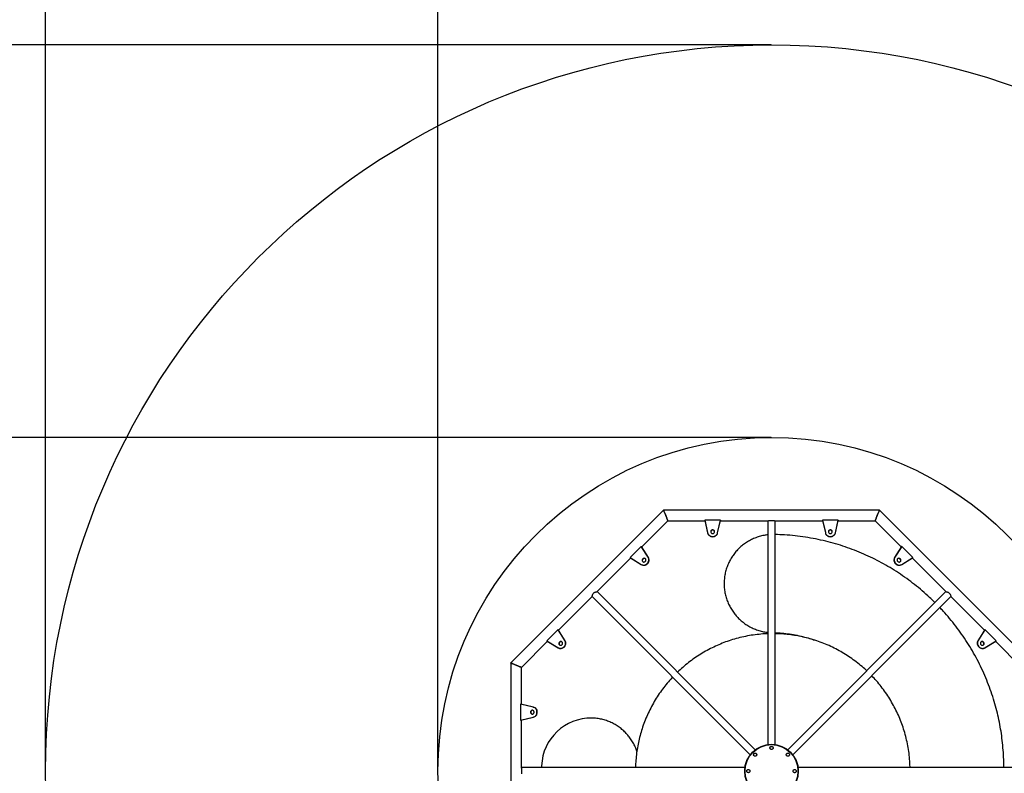
# Model space of a CAD drawing. Units: millimetres. Extents: x 1002103 to 1009197, y 210162 to 220128.
# Drawn here: x 1004946 to 1007456, y 215562 to 217482 of the extents above; entities that cross this region are included whole.
import ezdxf

# ---------------------------------------------------------------- set-up
doc = ezdxf.new("R2010")
doc.units = ezdxf.units.MM
doc.header["$PDSIZE"] = -1
doc.layers.add('Зона безопасности', color=5, linetype='Continuous')
doc.layers.add('размер', color=92, linetype='Continuous', lineweight=15)
doc.dimstyles.new('Размер М1.1', dxfattribs={"dimtxt": 300, "dimasz": 200, "dimexe": 1, "dimexo": 1, "dimgap": 50, "dimtad": 1, "dimdec": 0, "dimzin": 0, "dimtxsty": 'Standard', "dimcen": 2.5, "dimazin": 0, "dimtfac": 1, "dimtmove": 0, "dimatfit": 3, "dimfxl": 1, "dimtzin": 0, "dimarcsym": 0})

# ---------------------------------------------------------------- blocks, each defined once
blk = doc.blocks.new('*D12')
at = {"layer": 'Defpoints', "color": 0, "transparency": 16777216}
for p in [(1008712.2, 219118.2), (1005012.2, 215568), (1008712.2, 215568)]:
    blk.add_point(p, dxfattribs=at)
at = {"layer": 'размер', "color": 0, "lineweight": -2, "transparency": 16777216}
for p, q in [((1005012.2, 215569), (1005012.2, 219119.2)), ((1005212.2, 219118.2), (1008512.2, 219118.2)), ((1008712.2, 215569), (1008712.2, 219119.2))]:
    blk.add_line(p, q, dxfattribs=at)
at = {"layer": 'размер', "color": 0, "transparency": 16777216}
for points in [[(1005212.2, 219151.5), (1005212.2, 219084.9), (1005012.2, 219118.2)], [(1008512.2, 219151.5), (1008512.2, 219084.9), (1008712.2, 219118.2)]]:
    blk.add_solid(points, dxfattribs=at)
at = {"layer": 'размер', "color": 0, "transparency": 16777216, "insert": (1006862.2, 219668.2), "char_height": 700, "attachment_point": 5}
blk.add_mtext('3700', dxfattribs=at)
blk = doc.blocks.new('*D13')
at = {"layer": 'Defpoints', "color": 0, "transparency": 16777216}
for p in [(1006862.2, 217418), (1003112.2, 213718), (1006862.2, 213718)]:
    blk.add_point(p, dxfattribs=at)
at = {"layer": 'размер', "color": 0, "lineweight": -2, "transparency": 16777216}
for p, q in [((1006861.2, 217418), (1003111.2, 217418)), ((1003112.2, 217218), (1003112.2, 213918)), ((1006861.2, 213718), (1003111.2, 213718))]:
    blk.add_line(p, q, dxfattribs=at)
at = {"layer": 'размер', "color": 0, "transparency": 16777216}
for points in [[(1003078.8, 217218), (1003145.5, 217218), (1003112.2, 217418)], [(1003078.8, 213918), (1003145.5, 213918), (1003112.2, 213718)]]:
    blk.add_solid(points, dxfattribs=at)
at = {"layer": 'размер', "color": 0, "transparency": 16777216, "insert": (1002562.2, 215568), "char_height": 700, "attachment_point": 5, "rotation": 90}
blk.add_mtext('3700', dxfattribs=at)
blk = doc.blocks.new('*D14')
at = {"layer": 'Defpoints', "color": 0, "transparency": 16777216}
for p in [(1007712.2, 217837.8), (1006012.2, 215568), (1007712.2, 215568)]:
    blk.add_point(p, dxfattribs=at)
at = {"layer": 'размер', "color": 0, "lineweight": -2, "transparency": 16777216}
for p, q in [((1006012.2, 215569), (1006012.2, 217838.8)), ((1006212.2, 217837.8), (1007512.2, 217837.8)), ((1007712.2, 215569), (1007712.2, 217838.8))]:
    blk.add_line(p, q, dxfattribs=at)
at = {"layer": 'размер', "color": 0, "transparency": 16777216}
for points in [[(1006212.2, 217871.2), (1006212.2, 217804.5), (1006012.2, 217837.8)], [(1007512.2, 217871.2), (1007512.2, 217804.5), (1007712.2, 217837.8)]]:
    blk.add_solid(points, dxfattribs=at)
at = {"layer": 'размер', "color": 0, "transparency": 16777216, "insert": (1006862.2, 218387.8), "char_height": 700, "attachment_point": 5}
blk.add_mtext('1700', dxfattribs=at)
blk = doc.blocks.new('*D15')
at = {"layer": 'Defpoints', "color": 0, "transparency": 16777216}
for p in [(1006862.2, 216418), (1004578.9, 214718), (1006862.2, 214718)]:
    blk.add_point(p, dxfattribs=at)
at = {"layer": 'размер', "color": 0, "lineweight": -2, "transparency": 16777216}
for p, q in [((1006861.2, 216418), (1004577.9, 216418)), ((1004578.9, 216218), (1004578.9, 214918)), ((1006861.2, 214718), (1004577.9, 214718))]:
    blk.add_line(p, q, dxfattribs=at)
at = {"layer": 'размер', "color": 0, "transparency": 16777216}
for points in [[(1004545.6, 216218), (1004612.3, 216218), (1004578.9, 216418)], [(1004545.6, 214918), (1004612.3, 214918), (1004578.9, 214718)]]:
    blk.add_solid(points, dxfattribs=at)
at = {"layer": 'размер', "color": 0, "transparency": 16777216, "insert": (1004028.9, 215568), "char_height": 700, "attachment_point": 5, "rotation": 90}
blk.add_mtext('1700', dxfattribs=at)

msp = doc.modelspace()

# ---------------------------------------------------------------- linework, layer by layer
for p, q in [((1006587, 216232.5), (1006197.7, 215843.3)), ((1007137.4, 216232.5), (1006587, 216232.5)), ((1007526.7, 215843.3), (1007137.4, 216232.5)), ((1006531.5, 216138.9), (1006598.1, 216205.5)), ((1006598.1, 216205.5), (1006692.4, 216205.5)), ((1006732.2, 216207.3), (1006692.2, 216207.3)), ((1006692.2, 216207.3), (1006699.5, 216175.4)), ((1006692.2, 216207.3), (1006692.2, 216206.6)), ((1006692.2, 216206.6), (1006699.5, 216174.6)), ((1006724.9, 216175.3), (1006732.2, 216207.3)), ((1006724.9, 216174.5), (1006732.2, 216206.6)), ((1006732, 216205.5), (1006854.8, 216205.5)), ((1006732.2, 216207.3), (1006732.2, 216206.6)), ((1006853.2, 216205.5), (1006853.2, 215635.5)), ((1006862.2, 216205.5), (1006854.8, 216205.5)), ((1006869.6, 216205.5), (1006862.2, 216205.5)), ((1006869.6, 216205.5), (1006992.4, 216205.5)), ((1006871.2, 215635.5), (1006871.2, 216205.5)), ((1007032.2, 216207.3), (1006992.2, 216207.3)), ((1006992.2, 216207.3), (1006999.5, 216175.4)), ((1006992.2, 216207.3), (1006992.2, 216206.6)), ((1006992.2, 216206.6), (1006999.5, 216174.6)), ((1007024.9, 216175.3), (1007032.2, 216207.3)), ((1007024.9, 216174.5), (1007032.2, 216206.6)), ((1007032, 216205.5), (1007126.3, 216205.5)), ((1007032.2, 216207.3), (1007032.2, 216206.6)), ((1007126.3, 216205.5), (1007192.9, 216138.9)), ((1006699.5, 216175.4), (1006699.5, 216174.6)), ((1006724.9, 216175.3), (1006724.9, 216174.5)), ((1006999.5, 216175.4), (1006999.5, 216174.6)), ((1007024.9, 216175.3), (1007024.9, 216174.5)), ((1006530.4, 216140.3), (1006502.1, 216112)), ((1006547.9, 216112.5), (1006530.4, 216140.3)), ((1006530.4, 216140.3), (1006530.9, 216139.8)), ((1006548.4, 216112), (1006530.9, 216139.8)), ((1007193.5, 216139.8), (1007176.1, 216112.1)), ((1007194, 216140.3), (1007176.6, 216112.6)), ((1007194, 216140.3), (1007193.5, 216139.8)), ((1007222.3, 216112), (1007194, 216140.3)), ((1007176.6, 216112.6), (1007176.1, 216112.1)), ((1006417.8, 216025.2), (1006503.5, 216110.9)), ((1006502.1, 216112), (1006529.8, 216094.6)), ((1006502.1, 216112), (1006502.6, 216111.5)), ((1006502.6, 216111.5), (1006530.3, 216094)), ((1006529.8, 216094.6), (1006530.3, 216094)), ((1006547.9, 216112.5), (1006548.4, 216112)), ((1007194, 216094), (1007221.8, 216111.5)), ((1007194.5, 216094.5), (1007194, 216094)), ((1007194.5, 216094.5), (1007222.3, 216112)), ((1007220.9, 216110.9), (1007306.6, 216025.2)), ((1007222.3, 216112), (1007221.8, 216111.5)), ((1006319.3, 215926.7), (1006405.1, 216012.5)), ((1006405.1, 216012.5), (1006808.1, 215609.4)), ((1006820.9, 215622.1), (1006417.8, 216025.2)), ((1007306.6, 216025.2), (1006903.5, 215622.1)), ((1006916.3, 215609.4), (1007319.3, 216012.5)), ((1007319.3, 216012.5), (1007405.1, 215926.7)), ((1006318.2, 215928.2), (1006289.9, 215899.9)), ((1006335.7, 215900.4), (1006318.2, 215928.2)), ((1006318.2, 215928.2), (1006318.8, 215927.6)), ((1006336.3, 215899.8), (1006318.8, 215927.6)), ((1006848.7, 215922.1), (1006848.7, 215917.6)), ((1006875.7, 215917.8), (1006875.7, 215920.3)), ((1007405.6, 215927.6), (1007388.2, 215899.9)), ((1007406.2, 215928.2), (1007388.7, 215900.5)), ((1007406.2, 215928.2), (1007405.6, 215927.6)), ((1007434.5, 215899.9), (1007406.2, 215928.2)), ((1006224.7, 215832.1), (1006291.4, 215898.8)), ((1006289.9, 215899.9), (1006317.6, 215882.4)), ((1006289.9, 215899.9), (1006290.5, 215899.3)), ((1006290.5, 215899.3), (1006318.2, 215881.9)), ((1006335.7, 215900.4), (1006336.3, 215899.8)), ((1007388.7, 215900.5), (1007388.2, 215899.9)), ((1007406.1, 215881.8), (1007433.9, 215899.3)), ((1007406.7, 215882.4), (1007434.5, 215899.9)), ((1007433, 215898.8), (1007499.7, 215832.1)), ((1007434.5, 215899.9), (1007433.9, 215899.3)), ((1006317.6, 215882.4), (1006318.2, 215881.9)), ((1007406.7, 215882.4), (1007406.1, 215881.8)), ((1006197.7, 215843.3), (1006197.7, 215292.8)), ((1006224.7, 215737.8), (1006224.7, 215832.1)), ((1006222.9, 215738), (1006222.9, 215698)), ((1006254.9, 215730.8), (1006222.9, 215738)), ((1006222.9, 215738), (1006223.7, 215738)), ((1006255.7, 215730.8), (1006223.7, 215738)), ((1006254.9, 215730.8), (1006255.7, 215730.8)), ((1006222.9, 215698), (1006254.8, 215705.3)), ((1006222.9, 215698), (1006223.7, 215698)), ((1006223.7, 215698), (1006255.6, 215705.3)), ((1006224.7, 215575.4), (1006224.7, 215698.3)), ((1006254.8, 215705.3), (1006255.6, 215705.3)), ((1006794.7, 215577), (1006224.7, 215577)), ((1006224.7, 215575.4), (1006224.7, 215568)), ((1006224.7, 215568), (1006224.7, 215560.7)), ((1006276.2, 215581.6), (1006276.1, 215577)), ((1007499.7, 215577), (1006929.7, 215577))]:
    msp.add_line(p, q)
at = {"flags": 128}
for points in [[(1006598.1, 216205.5), (1006598.1, 216205.7), (1006597.9, 216206.2), (1006597.5, 216207), (1006597.1, 216208.1), (1006596.5, 216209.5), (1006595.8, 216211.1), (1006595.1, 216212.9), (1006594.3, 216214.9), (1006593.4, 216216.9), (1006592.5, 216219), (1006591.7, 216221.2), (1006590.8, 216223.2), (1006590, 216225.2), (1006589.3, 216227), (1006588.6, 216228.6), (1006588, 216230), (1006587.6, 216231.1), (1006587.2, 216231.9), (1006587, 216232.4), (1006587, 216232.5)], [(1006587, 216232.5), (1006587, 216232.4), (1006587.2, 216231.9), (1006587.6, 216231.1), (1006588, 216230), (1006588.6, 216228.6), (1006589.3, 216227), (1006590, 216225.2), (1006590.8, 216223.2), (1006591.7, 216221.2), (1006592.5, 216219), (1006593.4, 216216.9), (1006594.3, 216214.9), (1006595.1, 216212.9), (1006595.8, 216211.1), (1006596.5, 216209.5), (1006597.1, 216208.1), (1006597.5, 216207), (1006597.9, 216206.2), (1006598.1, 216205.7), (1006598.1, 216205.5)], [(1007126.3, 216205.5), (1007126.3, 216205.7), (1007126.5, 216206.2), (1007126.9, 216207), (1007127.3, 216208.1), (1007127.9, 216209.5), (1007128.6, 216211.1), (1007129.3, 216212.9), (1007130.1, 216214.9), (1007131, 216216.9), (1007131.9, 216219), (1007132.7, 216221.2), (1007133.6, 216223.2), (1007134.4, 216225.2), (1007135.1, 216227), (1007135.8, 216228.6), (1007136.4, 216230), (1007136.8, 216231.1), (1007137.2, 216231.9), (1007137.4, 216232.4), (1007137.4, 216232.5)], [(1007137.4, 216232.5), (1007137.4, 216232.4), (1007137.2, 216231.9), (1007136.8, 216231.1), (1007136.4, 216230), (1007135.8, 216228.6), (1007135.1, 216227), (1007134.4, 216225.2), (1007133.6, 216223.2), (1007132.7, 216221.2), (1007131.9, 216219), (1007131, 216216.9), (1007130.1, 216214.9), (1007129.3, 216212.9), (1007128.6, 216211.1), (1007127.9, 216209.5), (1007127.3, 216208.1), (1007126.9, 216207), (1007126.5, 216206.2), (1007126.3, 216205.7), (1007126.3, 216205.5)], [(1006699.5, 216175.4), (1006700.1, 216173.4), (1006701, 216171.6), (1006702.4, 216169.9), (1006703.9, 216168.5), (1006705.8, 216167.3), (1006707.8, 216166.5), (1006709.9, 216165.9), (1006712.1, 216165.8), (1006714.4, 216165.9), (1006716.5, 216166.4), (1006718.5, 216167.3), (1006720.4, 216168.4), (1006722, 216169.9), (1006723.3, 216171.5), (1006724.3, 216173.3), (1006724.9, 216175.3)], [(1006699.5, 216174.6), (1006700.1, 216172.7), (1006701, 216170.8), (1006702.4, 216169.2), (1006703.9, 216167.7), (1006705.8, 216166.6), (1006707.8, 216165.7), (1006709.9, 216165.2), (1006712.1, 216165), (1006714.4, 216165.2), (1006716.5, 216165.7), (1006718.5, 216166.5), (1006720.4, 216167.7), (1006722, 216169.1), (1006723.3, 216170.7), (1006724.3, 216172.6), (1006724.9, 216174.5)], [(1006712.2, 216182.4), (1006710.9, 216182.2), (1006709.6, 216181.7), (1006708.5, 216180.9), (1006707.8, 216179.9), (1006707.3, 216178.7), (1006707.2, 216177.5), (1006707.5, 216176.2), (1006708.1, 216175.1), (1006709, 216174.2), (1006710.2, 216173.5), (1006711.5, 216173.2), (1006712.9, 216173.2), (1006714.2, 216173.5), (1006715.4, 216174.2), (1006716.3, 216175.1), (1006716.9, 216176.2), (1006717.2, 216177.5), (1006717.1, 216178.7), (1006716.6, 216179.9), (1006715.9, 216180.9), (1006714.8, 216181.7), (1006713.5, 216182.2), (1006712.2, 216182.4)], [(1006999.5, 216175.4), (1007000.1, 216173.4), (1007001, 216171.6), (1007002.4, 216169.9), (1007003.9, 216168.5), (1007005.8, 216167.3), (1007007.8, 216166.5), (1007009.9, 216165.9), (1007012.1, 216165.8), (1007014.4, 216165.9), (1007016.5, 216166.4), (1007018.5, 216167.3), (1007020.4, 216168.4), (1007022, 216169.9), (1007023.3, 216171.5), (1007024.3, 216173.3), (1007024.9, 216175.3)], [(1006999.5, 216174.6), (1007000.1, 216172.7), (1007001, 216170.8), (1007002.4, 216169.2), (1007003.9, 216167.7), (1007005.8, 216166.6), (1007007.8, 216165.7), (1007009.9, 216165.2), (1007012.1, 216165), (1007014.4, 216165.2), (1007016.5, 216165.7), (1007018.5, 216166.5), (1007020.4, 216167.7), (1007022, 216169.1), (1007023.3, 216170.7), (1007024.3, 216172.6), (1007024.9, 216174.5)], [(1007012.2, 216182.4), (1007010.9, 216182.2), (1007009.6, 216181.7), (1007008.5, 216180.9), (1007007.8, 216179.9), (1007007.3, 216178.7), (1007007.2, 216177.5), (1007007.5, 216176.2), (1007008.1, 216175.1), (1007009, 216174.2), (1007010.2, 216173.5), (1007011.5, 216173.2), (1007012.9, 216173.2), (1007014.2, 216173.5), (1007015.4, 216174.2), (1007016.3, 216175.1), (1007016.9, 216176.2), (1007017.2, 216177.5), (1007017.1, 216178.7), (1007016.6, 216179.9), (1007015.9, 216180.9), (1007014.8, 216181.7), (1007013.5, 216182.2), (1007012.2, 216182.4)], [(1007176.6, 216112.6), (1007175.6, 216110.8), (1007175, 216108.8), (1007174.8, 216106.7), (1007174.9, 216104.5), (1007175.3, 216102.4), (1007176.2, 216100.4), (1007177.3, 216098.5), (1007178.7, 216096.8), (1007180.4, 216095.4), (1007182.3, 216094.2), (1007184.3, 216093.4), (1007186.5, 216092.9), (1007188.6, 216092.7), (1007190.7, 216093), (1007192.7, 216093.6), (1007194.5, 216094.5)], [(1006529.8, 216094.6), (1006531.6, 216093.6), (1006533.6, 216093), (1006535.7, 216092.7), (1006537.8, 216092.9), (1006540, 216093.3), (1006542, 216094.1), (1006543.9, 216095.3), (1006545.6, 216096.7), (1006547, 216098.4), (1006548.2, 216100.3), (1006549, 216102.3), (1006549.5, 216104.4), (1006549.6, 216106.6), (1006549.4, 216108.7), (1006548.8, 216110.7), (1006547.9, 216112.5)], [(1006530.3, 216094), (1006532.2, 216093.1), (1006534.1, 216092.5), (1006536.2, 216092.2), (1006538.4, 216092.3), (1006540.5, 216092.8), (1006542.5, 216093.6), (1006544.4, 216094.7), (1006546.1, 216096.2), (1006547.6, 216097.9), (1006548.7, 216099.7), (1006549.6, 216101.8), (1006550, 216103.9), (1006550.2, 216106), (1006549.9, 216108.1), (1006549.3, 216110.1), (1006548.4, 216112)], [(1006533.9, 216108.5), (1006533, 216107.4), (1006532.5, 216106.2), (1006532.3, 216104.9), (1006532.5, 216103.6), (1006533, 216102.5), (1006533.8, 216101.5), (1006534.9, 216100.8), (1006536.1, 216100.5), (1006537.4, 216100.5), (1006538.7, 216100.9), (1006539.9, 216101.5), (1006540.8, 216102.5), (1006541.5, 216103.7), (1006541.9, 216105), (1006541.9, 216106.3), (1006541.5, 216107.5), (1006540.9, 216108.6), (1006539.9, 216109.4), (1006538.8, 216109.9), (1006537.5, 216110.1), (1006536.2, 216109.9), (1006534.9, 216109.4), (1006533.9, 216108.5)], [(1007176.1, 216112.1), (1007175.1, 216110.2), (1007174.5, 216108.2), (1007174.2, 216106.1), (1007174.3, 216104), (1007174.8, 216101.9), (1007175.6, 216099.9), (1007176.8, 216098), (1007178.2, 216096.3), (1007179.9, 216094.8), (1007181.8, 216093.7), (1007183.8, 216092.8), (1007185.9, 216092.3), (1007188, 216092.2), (1007190.1, 216092.4), (1007192.1, 216093), (1007194, 216094)], [(1007190.5, 216108.5), (1007189.5, 216109.4), (1007188.2, 216109.9), (1007186.9, 216110.1), (1007185.6, 216109.9), (1007184.5, 216109.4), (1007183.5, 216108.6), (1007182.9, 216107.5), (1007182.5, 216106.3), (1007182.5, 216105), (1007182.9, 216103.7), (1007183.6, 216102.5), (1007184.5, 216101.5), (1007185.7, 216100.9), (1007187, 216100.5), (1007188.3, 216100.5), (1007189.5, 216100.8), (1007190.6, 216101.5), (1007191.4, 216102.5), (1007191.9, 216103.6), (1007192.1, 216104.9), (1007191.9, 216106.2), (1007191.4, 216107.4), (1007190.5, 216108.5)], [(1006317.6, 215882.4), (1006319.5, 215881.5), (1006321.5, 215880.9), (1006323.6, 215880.6), (1006325.7, 215880.7), (1006327.8, 215881.2), (1006329.9, 215882), (1006331.7, 215883.2), (1006333.4, 215884.6), (1006334.9, 215886.3), (1006336, 215888.2), (1006336.9, 215890.2), (1006337.4, 215892.3), (1006337.5, 215894.4), (1006337.3, 215896.5), (1006336.7, 215898.5), (1006335.7, 215900.4)], [(1006318.2, 215881.9), (1006320, 215880.9), (1006322, 215880.3), (1006324.1, 215880.1), (1006326.2, 215880.2), (1006328.4, 215880.7), (1006330.4, 215881.5), (1006332.3, 215882.6), (1006334, 215884), (1006335.4, 215885.7), (1006336.6, 215887.6), (1006337.4, 215889.6), (1006337.9, 215891.8), (1006338, 215893.9), (1006337.8, 215896), (1006337.2, 215898), (1006336.3, 215899.8)], [(1006321.7, 215896.4), (1006320.9, 215895.3), (1006320.4, 215894.1), (1006320.2, 215892.8), (1006320.3, 215891.5), (1006320.9, 215890.3), (1006321.7, 215889.4), (1006322.8, 215888.7), (1006324, 215888.4), (1006325.3, 215888.4), (1006326.6, 215888.7), (1006327.7, 215889.4), (1006328.7, 215890.4), (1006329.4, 215891.5), (1006329.8, 215892.8), (1006329.8, 215894.1), (1006329.4, 215895.4), (1006328.7, 215896.4), (1006327.8, 215897.3), (1006326.6, 215897.8), (1006325.3, 215897.9), (1006324, 215897.8), (1006322.8, 215897.2), (1006321.7, 215896.4)], [(1007388.2, 215899.9), (1007387.2, 215898.1), (1007386.6, 215896.1), (1007386.4, 215894), (1007386.5, 215891.9), (1007386.9, 215889.8), (1007387.8, 215887.7), (1007388.9, 215885.8), (1007390.3, 215884.1), (1007392, 215882.7), (1007393.9, 215881.5), (1007395.9, 215880.7), (1007398, 215880.2), (1007400.2, 215880.1), (1007402.3, 215880.3), (1007404.3, 215880.9), (1007406.1, 215881.8)], [(1007388.7, 215900.5), (1007387.8, 215898.6), (1007387.2, 215896.6), (1007386.9, 215894.5), (1007387, 215892.4), (1007387.5, 215890.3), (1007388.3, 215888.3), (1007389.4, 215886.4), (1007390.9, 215884.7), (1007392.6, 215883.2), (1007394.4, 215882.1), (1007396.5, 215881.2), (1007398.6, 215880.7), (1007400.7, 215880.6), (1007402.8, 215880.9), (1007404.8, 215881.4), (1007406.7, 215882.4)], [(1007402.7, 215896.4), (1007401.6, 215897.2), (1007400.4, 215897.8), (1007399.1, 215897.9), (1007397.8, 215897.8), (1007396.6, 215897.3), (1007395.7, 215896.4), (1007395, 215895.4), (1007394.6, 215894.1), (1007394.6, 215892.8), (1007395, 215891.5), (1007395.7, 215890.4), (1007396.7, 215889.4), (1007397.8, 215888.7), (1007399.1, 215888.4), (1007400.4, 215888.4), (1007401.6, 215888.7), (1007402.7, 215889.4), (1007403.5, 215890.3), (1007404.1, 215891.5), (1007404.2, 215892.8), (1007404, 215894.1), (1007403.5, 215895.3), (1007402.7, 215896.4)], [(1006224.7, 215832.1), (1006224.5, 215832.2), (1006224, 215832.4), (1006223.2, 215832.7), (1006222.1, 215833.2), (1006220.7, 215833.7), (1006219.1, 215834.4), (1006217.3, 215835.2), (1006215.4, 215836), (1006213.3, 215836.8), (1006211.2, 215837.7), (1006209.1, 215838.6), (1006207, 215839.4), (1006205.1, 215840.2), (1006203.3, 215841), (1006201.7, 215841.7), (1006200.3, 215842.2), (1006199.2, 215842.7), (1006198.4, 215843), (1006197.9, 215843.2), (1006197.7, 215843.3)], [(1006197.7, 215843.3), (1006197.9, 215843.2), (1006198.4, 215843), (1006199.2, 215842.7), (1006200.3, 215842.2), (1006201.7, 215841.7), (1006203.3, 215841), (1006205.1, 215840.2), (1006207, 215839.4), (1006209.1, 215838.6), (1006211.2, 215837.7), (1006213.3, 215836.8), (1006215.4, 215836), (1006217.3, 215835.2), (1006219.1, 215834.4), (1006220.7, 215833.7), (1006222.1, 215833.2), (1006223.2, 215832.7), (1006224, 215832.4), (1006224.5, 215832.2), (1006224.7, 215832.1)], [(1006247.9, 215718), (1006248, 215716.7), (1006248.5, 215715.4), (1006249.3, 215714.4), (1006250.3, 215713.6), (1006251.5, 215713.2), (1006252.8, 215713.1), (1006254, 215713.3), (1006255.1, 215714), (1006256.1, 215714.9), (1006256.7, 215716.1), (1006257, 215717.4), (1006257, 215718.7), (1006256.7, 215720), (1006256.1, 215721.2), (1006255.1, 215722.1), (1006254, 215722.8), (1006252.8, 215723), (1006251.5, 215722.9), (1006250.3, 215722.5), (1006249.3, 215721.7), (1006248.5, 215720.6), (1006248, 215719.4), (1006247.9, 215718)], [(1006254.8, 215705.3), (1006256.8, 215705.9), (1006258.6, 215706.9), (1006260.3, 215708.2), (1006261.7, 215709.8), (1006262.9, 215711.6), (1006263.8, 215713.6), (1006264.3, 215715.8), (1006264.5, 215718), (1006264.3, 215720.2), (1006263.8, 215722.4), (1006263, 215724.4), (1006261.8, 215726.2), (1006260.4, 215727.8), (1006258.7, 215729.1), (1006256.9, 215730.1), (1006254.9, 215730.8)], [(1006255.6, 215705.3), (1006257.6, 215705.9), (1006259.4, 215706.9), (1006261.1, 215708.2), (1006262.5, 215709.8), (1006263.7, 215711.6), (1006264.5, 215713.6), (1006265.1, 215715.8), (1006265.2, 215718), (1006265.1, 215720.2), (1006264.6, 215722.4), (1006263.7, 215724.4), (1006262.6, 215726.2), (1006261.2, 215727.8), (1006259.5, 215729.1), (1006257.7, 215730.1), (1006255.7, 215730.8)]]:
    msp.add_lwpolyline(points, dxfattribs=at)
for radius in [850, 68.1, 68, 67.9, 67.4]:
    msp.add_circle((1006862.2, 215568), radius)
for centre, radius, start, end in [((1006712, 216176.8), 4.84, 87.8582, 172.8883), ((1006712.4, 216176.8), 4.84, 7.1117, 92.1416), ((1007012, 216176.8), 4.84, 87.8586, 172.888), ((1007012.4, 216176.8), 4.84, 7.112, 92.1415), ((1006537.7, 216104.4), 4.84, 132.86, 217.8869), ((1006537.9, 216104.7), 4.84, 52.1123, 137.1408), ((1007186.5, 216104.7), 4.84, 42.8592, 127.8877), ((1007186.7, 216104.4), 4.84, 322.1131, 47.14), ((1006325.6, 215892.3), 4.84, 132.8575, 217.8883), ((1006325.8, 215892.6), 4.84, 52.1113, 137.1418), ((1007398.6, 215892.6), 4.84, 42.8592, 127.8877), ((1007398.8, 215892.3), 4.84, 322.1123, 47.1408), ((1006253.5, 215718.2), 4.84, 97.1127, 182.1408), ((1006253.5, 215717.9), 4.84, 177.8592, 262.8873), ((1006402.5, 215576.6), 126.4, 89.1442, 177.7413)]:
    msp.add_arc(centre, radius, start, end)
for points, knots in [([(1006853.2, 216169.8), (1006849.8, 216169.4), (1006842.4, 216168.5), (1006831.1, 216165.7), (1006819.5, 216161.6), (1006808.5, 216156.5), (1006798.1, 216150.5), (1006788.5, 216143.6), (1006779.6, 216135.8), (1006771.4, 216127.1), (1006764.1, 216117.6), (1006757.5, 216107.4), (1006752, 216096.5), (1006747.6, 216085), (1006744.3, 216073), (1006742.1, 216060.5), (1006741.7, 216052), (1006741.5, 216047.7)], [0, 0, 0, 0, 0.056263, 0.124798, 0.192564, 0.259775, 0.325415, 0.390827, 0.45613, 0.521432, 0.588177, 0.655162, 0.722531, 0.790461, 0.859166, 0.928909, 1, 1, 1, 1]), ([(1007278.7, 215997.3), (1007274.1, 216001.7), (1007263.7, 216012), (1007246.5, 216027.3), (1007227.1, 216043.3), (1007206.8, 216058.5), (1007186, 216072.9), (1007164.5, 216086.4), (1007142.5, 216098.9), (1007120.1, 216110.4), (1007097.3, 216121), (1007074, 216130.6), (1007050.1, 216139.3), (1007025.5, 216147.1), (1007000.3, 216153.8), (1006974.6, 216159.5), (1006948.6, 216164), (1006922.2, 216167.4), (1006896.3, 216169.7), (1006879.3, 216170.2), (1006871.2, 216170.4)], [0, 0, 0, 0, 0.042173, 0.096811, 0.152486, 0.208221, 0.264038, 0.319956, 0.375999, 0.431185, 0.486539, 0.54209, 0.597866, 0.655048, 0.712537, 0.770375, 0.828607, 0.887283, 0.946454, 1, 1, 1, 1]), ([(1006741.5, 216047.7), (1006741.6, 216043.4), (1006741.7, 216035), (1006743.4, 216022.4), (1006746.3, 216010.4), (1006750.4, 215998.8), (1006755.5, 215987.8), (1006761.5, 215977.4), (1006768.5, 215967.8), (1006776.3, 215958.9), (1006784.9, 215950.7), (1006794.4, 215943.3), (1006804.6, 215936.8), (1006815.5, 215931.3), (1006827, 215926.9), (1006839.1, 215923.6), (1006847.8, 215921.9), (1006852.6, 215921.6), (1006853.2, 215921.5)], [0, 0, 0, 0, 0.0693506, 0.1373871, 0.2044135, 0.2706834, 0.3364065, 0.4005913, 0.4645495, 0.5283981, 0.592244, 0.6574998, 0.7229872, 0.7888494, 0.8552589, 0.922426, 0.9906061, 1, 1, 1, 1]), ([(1006405.1, 216012.5), (1006405.1, 216012.6), (1006405.1, 216012.7), (1006405.4, 216014.2), (1006405.9, 216015.9), (1006406.5, 216017.6), (1006407.3, 216019.2), (1006408.6, 216021), (1006410.4, 216022.5), (1006412.5, 216023.7), (1006414.8, 216024.5), (1006416.7, 216025), (1006417.7, 216025.2), (1006417.7, 216025.2), (1006417.7, 216025.2)], [0, 0, 0, 0, 0.092573, 0.184832, 0.285033, 0.342286, 0.401332, 0.483625, 0.56618, 0.645253, 0.740492, 0.856109, 0.949011, 1, 1, 1, 1]), ([(1007306.6, 216025.2), (1007306.7, 216025.2), (1007306.9, 216025.1), (1007308.3, 216024.8), (1007310, 216024.3), (1007311.7, 216023.7), (1007313.3, 216022.9), (1007315.1, 216021.7), (1007316.7, 216019.8), (1007317.8, 216017.7), (1007318.6, 216015.5), (1007319.1, 216013.6), (1007319.3, 216012.5), (1007319.3, 216012.6), (1007319.3, 216012.6)], [0, 0, 0, 0, 0.0925736, 0.1848314, 0.2850328, 0.342286, 0.4013328, 0.4836253, 0.5661793, 0.645253, 0.7404919, 0.8561089, 0.9490105, 1, 1, 1, 1]), ([(1007454.2, 215577), (1007454.2, 215581.7), (1007454.3, 215594.5), (1007453.2, 215615.4), (1007451.2, 215639.5), (1007448.2, 215663.3), (1007444.2, 215686.8), (1007439.3, 215710.1), (1007433.4, 215733.7), (1007426.2, 215757.7), (1007417.8, 215782), (1007408.4, 215805.8), (1007398, 215829.1), (1007386.6, 215851.9), (1007374.3, 215874.1), (1007361.1, 215895.7), (1007347, 215916.7), (1007332, 215937.1), (1007316.3, 215956.6), (1007302.7, 215972.4), (1007294.1, 215981.4), (1007291.2, 215984.4)], [0, 0, 0, 0, 0.031231, 0.085459, 0.139255, 0.192664, 0.245723, 0.298469, 0.350938, 0.408369, 0.465541, 0.522489, 0.579246, 0.635841, 0.692301, 0.748652, 0.804915, 0.861113, 0.917264, 0.972386, 1, 1, 1, 1]), ([(1006853.2, 215917.7), (1006850.6, 215917.6), (1006841.3, 215917.4), (1006825.4, 215915.9), (1006805.8, 215913.2), (1006786.6, 215909.3), (1006767.8, 215904.4), (1006749.6, 215898.6), (1006732, 215891.8), (1006714.8, 215884.2), (1006698, 215875.6), (1006681.6, 215866.1), (1006665.7, 215855.7), (1006650.5, 215844.4), (1006636.1, 215832.6), (1006627.1, 215824.2), (1006622.8, 215820.2)], [0, 0, 0, 0, 0.030874, 0.109017, 0.186351, 0.262988, 0.339025, 0.413209, 0.486979, 0.560403, 0.633543, 0.707939, 0.78215, 0.856223, 0.930203, 1, 1, 1, 1]), ([(1006871.2, 215920.5), (1006875.5, 215920.3), (1006886.3, 215919.9), (1006903.6, 215918), (1006922.8, 215915), (1006941.6, 215910.8), (1006957.7, 215906.5), (1006967.4, 215903.1), (1006971.1, 215901.8)], [0, 0, 0, 0, 0.126461, 0.318655, 0.509096, 0.698039, 0.885711, 1, 1, 1, 1]), ([(1007104.8, 215823.4), (1007104.4, 215823.9), (1007099.4, 215828.7), (1007089.3, 215837.4), (1007074.4, 215849.1), (1007058.9, 215860), (1007042.8, 215870.1), (1007026, 215879.3), (1007008.8, 215887.7), (1006991.1, 215895.1), (1006973.3, 215901.3), (1006955.7, 215906.5), (1006938.3, 215910.6), (1006920.5, 215913.9), (1006902.4, 215916.3), (1006886, 215917.6), (1006875.5, 215917.8), (1006871.2, 215917.9)], [0, 0, 0, 0, 0.007646, 0.08103, 0.154482, 0.228045, 0.301763, 0.375686, 0.449868, 0.524372, 0.599264, 0.668323, 0.737837, 0.80788, 0.878529, 0.94987, 1, 1, 1, 1]), ([(1006610.2, 215807.3), (1006609.7, 215806.9), (1006604.8, 215801.9), (1006596.2, 215791.8), (1006584.4, 215776.9), (1006573.5, 215761.4), (1006563.4, 215745.3), (1006554.2, 215728.6), (1006545.9, 215711.3), (1006538.5, 215693.6), (1006532.3, 215675.9), (1006527.1, 215658.2), (1006522.9, 215640.8), (1006519.7, 215623), (1006517.3, 215604.9), (1006516, 215589.6), (1006515.8, 215580.2), (1006515.8, 215577)], [0, 0, 0, 0, 0.007745, 0.082089, 0.156502, 0.231027, 0.305709, 0.380599, 0.455752, 0.53123, 0.607102, 0.677065, 0.747489, 0.818448, 0.890022, 0.962297, 1, 1, 1, 1]), ([(1007215.3, 215577), (1007215.2, 215580.8), (1007215, 215591.2), (1007213.4, 215608.2), (1007210.7, 215627.8), (1007206.8, 215647), (1007201.9, 215665.7), (1007196.1, 215684), (1007189.3, 215701.6), (1007181.7, 215718.8), (1007173.1, 215735.6), (1007163.6, 215751.9), (1007153.2, 215767.8), (1007141.9, 215783.1), (1007130.1, 215797.5), (1007121.7, 215806.4), (1007117.7, 215810.8)], [0, 0, 0, 0, 0.043323, 0.120462, 0.196804, 0.272455, 0.347516, 0.420747, 0.493569, 0.56605, 0.63825, 0.711691, 0.784949, 0.858071, 0.9311, 1, 1, 1, 1]), ([(1006519.2, 215618.2), (1006518.6, 215620.1), (1006516.7, 215625.8), (1006512.5, 215634.9), (1006506.6, 215645.3), (1006499.7, 215655), (1006492, 215664), (1006483.4, 215672.3), (1006474, 215679.8), (1006463.9, 215686.4), (1006453, 215692), (1006441.6, 215696.6), (1006429.6, 215700), (1006417.1, 215702.3), (1006408.7, 215702.8), (1006404.4, 215703.1)], [0, 0, 0, 0, 0.039447, 0.119418, 0.197517, 0.27534, 0.35303, 0.430716, 0.510118, 0.589802, 0.669942, 0.750748, 0.832475, 0.915435, 1, 1, 1, 1]), ([(1006823.1, 215612.7), (1006822.7, 215612.9), (1006821.9, 215613.5), (1006820.5, 215613.7), (1006819.1, 215613.5), (1006817.9, 215612.8), (1006817, 215611.8), (1006816.5, 215610.6), (1006816.4, 215609.2), (1006816.8, 215607.9), (1006817.5, 215606.8), (1006818.7, 215606), (1006820, 215605.6), (1006821.4, 215605.6), (1006822.7, 215606.2), (1006823.7, 215607.1), (1006824.3, 215608.3), (1006824.6, 215609.6), (1006824.3, 215610.9), (1006823.8, 215612), (1006823.3, 215612.5), (1006823.1, 215612.7)], [0, 0, 0, 0, 0.055731, 0.111496, 0.166242, 0.21923, 0.270827, 0.321988, 0.37379, 0.427025, 0.481919, 0.537998, 0.59422, 0.649426, 0.702939, 0.754893, 0.806098, 0.857617, 0.910349, 0.964719, 1, 1, 1, 1]), ([(1006816.5, 215609.6), (1006816.5, 215609.7), (1006816.4, 215610.2), (1006816.8, 215611.2), (1006817.5, 215612.4), (1006818.6, 215613.2), (1006819.8, 215613.6), (1006821.1, 215613.6), (1006822.3, 215613.3), (1006822.8, 215612.8), (1006823.1, 215612.7)], [0, 0, 0, 0, 0.030922, 0.181444, 0.327057, 0.469395, 0.611395, 0.755965, 0.904952, 1, 1, 1, 1]), ([(1006823.1, 215612.7), (1006823.4, 215612.3), (1006824, 215611.7), (1006824.5, 215610.5), (1006824.4, 215609.8), (1006824.4, 215609.6)], [0, 0, 0, 0, 0.4024297, 0.8050307, 1, 1, 1, 1]), ([(1006864.9, 215629.8), (1006864.6, 215630.1), (1006863.9, 215630.6), (1006862.6, 215630.9), (1006861.2, 215630.8), (1006860, 215630.3), (1006859, 215629.4), (1006858.4, 215628.2), (1006858.1, 215626.9), (1006858.4, 215625.5), (1006859.1, 215624.3), (1006860.1, 215623.4), (1006861.4, 215622.9), (1006862.8, 215622.9), (1006864, 215623.3), (1006865.1, 215624), (1006865.9, 215625.1), (1006866.3, 215626.5), (1006866.2, 215627.8), (1006865.7, 215629), (1006865.1, 215629.6), (1006864.9, 215629.8)], [0, 0, 0, 0, 0.052355, 0.10475, 0.15627, 0.207473, 0.25941, 0.312817, 0.36785, 0.423971, 0.480111, 0.535148, 0.588483, 0.640334, 0.691546, 0.743173, 0.796069, 0.850597, 0.906455, 0.962723, 1, 1, 1, 1]), ([(1006858.2, 215626.9), (1006858.2, 215627), (1006858.2, 215627.6), (1006858.5, 215628.7), (1006859.3, 215629.8), (1006860.5, 215630.6), (1006861.8, 215630.9), (1006863.2, 215630.8), (1006864.2, 215630.4), (1006864.7, 215630), (1006864.9, 215629.8)], [0, 0, 0, 0, 0.045315, 0.198005, 0.349818, 0.497883, 0.641132, 0.780785, 0.919544, 1, 1, 1, 1]), ([(1006864.9, 215629.8), (1006865.2, 215629.5), (1006865.8, 215628.8), (1006866.2, 215627.7), (1006866.2, 215627.1), (1006866.1, 215626.9)], [0, 0, 0, 0, 0.4175857, 0.8348341, 1, 1, 1, 1]), ([(1006906.7, 215612.4), (1006906.4, 215612.7), (1006905.7, 215613.3), (1006904.4, 215613.6), (1006903.1, 215613.6), (1006901.8, 215613.1), (1006900.8, 215612.2), (1006900.1, 215611), (1006899.8, 215609.6), (1006900.1, 215608.2), (1006900.8, 215607), (1006901.8, 215606.2), (1006903, 215605.6), (1006904.3, 215605.6), (1006905.6, 215605.9), (1006906.8, 215606.7), (1006907.6, 215607.8), (1006908, 215609.2), (1006907.9, 215610.6), (1006907.4, 215611.7), (1006906.9, 215612.2), (1006906.7, 215612.4)], [0, 0, 0, 0, 0.0515891, 0.1031515, 0.1554647, 0.2093864, 0.2648578, 0.3211407, 0.3770762, 0.4316335, 0.4844517, 0.5359796, 0.5871854, 0.6391094, 0.6924907, 0.7475022, 0.8036306, 0.8598165, 0.9149093, 0.9682695, 1, 1, 1, 1]), ([(1006900, 215609.6), (1006900, 215609.7), (1006899.9, 215610.3), (1006900.2, 215611.3), (1006901, 215612.4), (1006902.1, 215613.3), (1006903.5, 215613.7), (1006904.9, 215613.6), (1006906, 215613.1), (1006906.5, 215612.6), (1006906.7, 215612.4)], [0, 0, 0, 0, 0.040341, 0.18184, 0.327775, 0.4769, 0.626419, 0.773178, 0.915302, 1, 1, 1, 1]), ([(1006906.7, 215612.4), (1006907, 215612.1), (1006907.6, 215611.4), (1006907.9, 215610.4), (1006907.9, 215609.8), (1006907.9, 215609.6)], [0, 0, 0, 0, 0.416399, 0.832595, 1, 1, 1, 1]), ([(1006806.6, 215570.1), (1006806.3, 215570.4), (1006805.7, 215571.1), (1006804.5, 215571.8), (1006803.1, 215572), (1006801.7, 215571.7), (1006800.5, 215571), (1006799.6, 215569.9), (1006799.2, 215568.6), (1006799.2, 215567.2), (1006799.6, 215566), (1006800.4, 215564.9), (1006801.5, 215564.2), (1006802.9, 215563.8), (1006804.2, 215563.9), (1006805.5, 215564.5), (1006806.5, 215565.5), (1006807.1, 215566.8), (1006807.3, 215568.1), (1006807, 215569.3), (1006806.7, 215569.9), (1006806.6, 215570.1)], [0, 0, 0, 0, 0.0538522, 0.1076532, 0.1627219, 0.218928, 0.2751681, 0.3302652, 0.3835806, 0.4353366, 0.4864342, 0.5379893, 0.5908946, 0.6455089, 0.7014862, 0.757844, 0.8133684, 0.867227, 0.9193972, 0.9706072, 1, 1, 1, 1]), ([(1006799.2, 215567.9), (1006799.2, 215567.9), (1006799.2, 215568.4), (1006799.4, 215569.4), (1006800.1, 215570.5), (1006801.1, 215571.4), (1006802.4, 215571.9), (1006803.6, 215571.9), (1006804.4, 215571.7), (1006804.6, 215571.6)], [0, 0, 0, 0, 0.025315, 0.190201, 0.355708, 0.525054, 0.699927, 0.879772, 1, 1, 1, 1]), ([(1006804.6, 215571.6), (1006805.1, 215571.4), (1006805.9, 215571), (1006806.7, 215569.9), (1006807.2, 215568.8), (1006807.2, 215568.1), (1006807.1, 215567.9)], [0, 0, 0, 0, 0.286465, 0.573209, 0.852919, 1, 1, 1, 1]), ([(1006924.1, 215570.6), (1006923.7, 215570.9), (1006923, 215571.5), (1006921.7, 215571.9), (1006920.3, 215571.9), (1006919, 215571.3), (1006918, 215570.4), (1006917.3, 215569.2), (1006917.1, 215567.8), (1006917.4, 215566.5), (1006918, 215565.3), (1006919, 215564.4), (1006920.3, 215563.9), (1006921.7, 215563.8), (1006923, 215564.2), (1006924.1, 215565.1), (1006924.9, 215566.2), (1006925.3, 215567.6), (1006925.1, 215568.9), (1006924.7, 215569.9), (1006924.3, 215570.5), (1006924.1, 215570.6)], [0, 0, 0, 0, 0.054945, 0.109845, 0.1658, 0.222163, 0.277712, 0.331605, 0.383802, 0.43502, 0.486333, 0.538725, 0.592756, 0.648339, 0.704702, 0.760647, 0.815128, 0.867808, 0.919199, 0.970338, 1, 1, 1, 1]), ([(1006917.3, 215567.9), (1006917.2, 215568.1), (1006917.2, 215568.7), (1006917.6, 215569.7), (1006918.3, 215570.8), (1006919.4, 215571.5), (1006920.7, 215571.9), (1006922.1, 215571.9), (1006923.3, 215571.4), (1006923.9, 215570.9), (1006924.1, 215570.6)], [0, 0, 0, 0, 0.053178, 0.18774, 0.323195, 0.461994, 0.605297, 0.752452, 0.901045, 1, 1, 1, 1]), ([(1006924.1, 215570.6), (1006924.4, 215570.3), (1006924.9, 215569.6), (1006925.2, 215568.6), (1006925.2, 215568), (1006925.2, 215567.9)], [0, 0, 0, 0, 0.4357855, 0.8719358, 1, 1, 1, 1])]:
    msp.add_open_spline(points, degree=3, knots=knots)
at = {"layer": 'Зона безопасности'}
msp.add_circle((1006862.2, 215568), 1850, dxfattribs=at)

# ---------------------------------------------------------------- dimensions: what is measured, and where the dimension line sits
at = {"layer": 'размер'}
dim = msp.add_linear_dim(base=(1008712.2, 219118.2), p1=(1005012.2, 215568), p2=(1008712.2, 215568), dimstyle='Размер М1.1', override={"dimtxt": 700, "dimgap": 200}, dxfattribs=at)
dim.commit()
dim.dimension.update_dxf_attribs({"geometry": '*D12', "text_midpoint": (1006862.2, 219668.2)})
dim = msp.add_linear_dim(base=(1007712.2, 217837.8), p1=(1006012.2, 215568), p2=(1007712.2, 215568), dimstyle='Размер М1.1', override={"dimtxt": 700, "dimgap": 200}, dxfattribs=at)
dim.commit()
dim.dimension.update_dxf_attribs({"geometry": '*D14', "text_midpoint": (1006862.2, 217837.8), "dimtype": 160})
dim = msp.add_linear_dim(base=(1003112.2, 213718), p1=(1006862.2, 217418), p2=(1006862.2, 213718), angle=90, dimstyle='Размер М1.1', override={"dimtxt": 700, "dimgap": 200}, dxfattribs=at)
dim.commit()
dim.dimension.update_dxf_attribs({"geometry": '*D13', "text_midpoint": (1002562.2, 215568)})
dim = msp.add_linear_dim(base=(1004578.9, 214718), p1=(1006862.2, 216418), p2=(1006862.2, 214718), angle=90, dimstyle='Размер М1.1', override={"dimtxt": 700, "dimgap": 200}, dxfattribs=at)
dim.commit()
dim.dimension.update_dxf_attribs({"geometry": '*D15', "text_midpoint": (1004578.9, 215568), "dimtype": 160})

doc.saveas('drawing.dxf')
